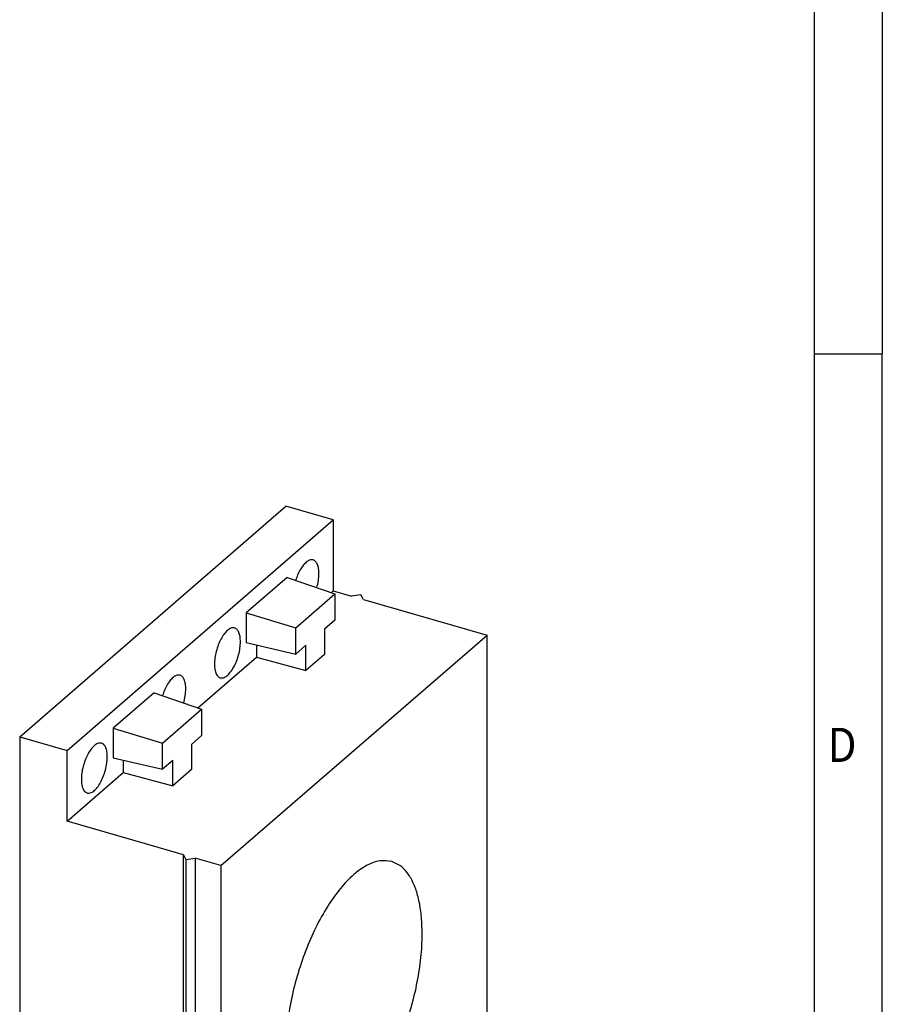
# Model space of a CAD drawing. Units: millimetres. Extents: x -280 to 140, y -47 to 250.
# Drawn here: x 77 to 140, y 25 to 97 of the extents above; entities that cross this region are included whole.
import ezdxf

# ---------------------------------------------------------------- set-up
doc = ezdxf.new("R2010")
doc.units = ezdxf.units.MM
doc.layers.add('1', color=7, linetype='Continuous')
doc.styles.add('CONVERTER_11', font='txt.shx', dxfattribs={"width": 0.9})

# ---------------------------------------------------------------- blocks, each defined once
blk = doc.blocks.new('_rahmen', base_point=(135.0556073569779, -47.11746376727098))
at = {"layer": '1', "color": 6, "linetype": 'Continuous'}
for p, q in [((135.0556073569779, 130.082536232729), (135.0556073569779, 72.68253623272923)), ((135.0556073569779, 72.68253623272923), (135.0556073569778, 15.28253623272914))]:
    blk.add_line(p, q, dxfattribs=at)
at = {"layer": '1', "color": 2, "linetype": 'Continuous'}
for p in [(140.0556073569754, 130.082536232729), (135.0556073569779, 72.68253623272923), (140.0556073569754, 15.28253623272914)]:
    blk.add_line(p, (140.0556073569754, 72.68253623272923), dxfattribs=at)
at = {"layer": '1', "color": 7, "style": 'CONVERTER_11', "width": 0.9}
blk.add_text('D', height=2.5, dxfattribs=at).set_placement((136.0556073569779, 42.78253623272914))
blk = doc.blocks.new('A3I_CS', base_point=(135.0556073569779, -47.11746376727098))
at = {"layer": '1'}
blk.add_blockref('_rahmen', (135.0556073569779, -47.11746376727098), dxfattribs=at)
blk = doc.blocks.new('CES_LTPG_GY_20-select__1', base_point=(76.88878413859477, -0.32226883872104))
at = {"color": 7, "linetype": 'Continuous'}
for p, q in [((76.8887841386045, 44.63092513914832), (96.38878413860445, 61.51842051294483)), ((99.85288575374234, 60.51842051294398), (96.38878413860445, 61.51842051294483)), ((80.35288575374238, 43.63092513914745), (99.85288575374234, 60.51842051294398)), ((99.85288575374234, 60.51842051294398), (99.85288575374109, 55.32226809023771)), ((96.4796317922167, 56.30108301051989), (93.47613971526752, 53.69998257181662)), ((96.4796317922167, 56.30108301051989), (99.95874837027478, 55.09009302849678)), ((97.09843144824178, 52.61298591114169), (99.95874837027478, 55.09009302849678)), ((99.69200350641678, 55.18293997703694), (99.85288575374109, 55.32226809023771)), ((99.85288575374109, 55.32226809023771), (101.195225129607, 54.9347680902374)), ((99.95874837027478, 55.09009302849678), (99.95874837027424, 53.1669677070322)), ((101.8782378314992, 55.02627444118339), (101.195225129607, 54.9347680902374)), ((102.0612505333914, 54.68476809023721), (101.8782378314992, 55.02627444118339)), ((102.0612505333914, 54.68476809023721), (111.1112160029387, 52.07226809023507)), ((93.47613971526752, 53.69998257181662), (97.09843144824178, 52.61298591114169)), ((93.47613971526752, 53.69998257181662), (93.47613971526692, 51.52887060765569)), ((99.95874837027424, 53.1669677070322), (99.20874837027424, 52.51744865419386)), ((91.61121600293875, 35.18477271643855), (111.1112160029387, 52.07226809023507)), ((97.09843144824124, 50.6898605896771), (97.09843144824178, 52.61298591114169)), ((99.20874837027424, 52.51744865419386), (99.20874837027372, 50.66442875262689)), ((111.1112160029302, 16.5652265350755), (111.1112160029387, 52.07226809023507)), ((93.47613971526692, 51.52887060765569), (97.09843144824124, 50.6898605896771)), ((94.2261397152667, 51.3551525418921), (94.22613971526644, 50.44936308027521)), ((97.84843144824124, 51.33937964251544), (97.09843144824124, 50.6898605896771)), ((97.84843144824073, 49.48635974094846), (97.84843144824124, 51.33937964251544)), ((99.20874837027372, 50.66442875262689), (97.84843144824073, 49.48635974094846)), ((89.9420035064168, 46.73919229013865), (94.22613971526644, 50.44936308027521)), ((94.22613971526644, 50.44936308027521), (97.84843144824073, 49.48635974094846)), ((86.72963179221671, 47.85733532362161), (83.72613971526754, 45.25623488491834)), ((86.72963179221671, 47.85733532362161), (90.20874837027479, 46.6463453415985)), ((87.34843144824178, 44.1692382242434), (90.20874837027479, 46.6463453415985)), ((90.20874837027479, 46.6463453415985), (90.20874837027425, 44.72322002013391)), ((83.72613971526754, 45.25623488491834), (83.72613971526692, 43.0851229207574)), ((83.72613971526754, 45.25623488491834), (87.34843144824178, 44.1692382242434)), ((76.8887841386045, 44.63092513914832), (76.88878413859477, 3.92773116128251)), ((76.8887841386045, 44.63092513914832), (80.35288575374238, 43.63092513914745)), ((87.34843144824124, 42.24611290277882), (87.34843144824178, 44.1692382242434)), ((90.20874837027425, 44.72322002013391), (89.45874837027425, 44.07370096729559)), ((89.45874837027425, 44.07370096729559), (89.45874837027374, 42.22068106572861)), ((80.35288575374113, 38.43477271644119), (80.35288575374238, 43.63092513914745)), ((83.72613971526692, 43.0851229207574), (87.34843144824124, 42.24611290277882)), ((84.4761397152667, 42.91140485499382), (84.47613971526644, 42.00561539337693)), ((88.09843144824124, 42.89563195561715), (87.34843144824124, 42.24611290277882)), ((88.09843144824073, 41.04261205405018), (88.09843144824124, 42.89563195561715)), ((80.35288575374113, 38.43477271644119), (84.47613971526644, 42.00561539337693)), ((84.47613971526644, 42.00561539337693), (88.09843144824073, 41.04261205405018)), ((89.45874837027374, 42.22068106572861), (88.09843144824073, 41.04261205405018)), ((88.88323598101779, 35.97227271643919), (80.35288575374113, 38.43477271644119)), ((88.88323598101356, 18.21875193885936), (88.88323598101779, 35.97227271643919)), ((88.88323598101779, 35.97227271643919), (89.06624868291006, 35.63076636549292)), ((89.06624868291006, 35.63076636549292), (89.74926138480234, 35.72227271643895)), ((89.06624868291006, 35.63076636549292), (89.06624868290571, 17.87724558791314)), ((91.61121600293875, 35.18477271643855), (89.74926138480234, 35.72227271643895)), ((89.74926138480234, 35.72227271643895), (89.74926138479813, 17.96875193885911)), ((91.61121600293875, 35.18477271643855), (91.61121600293023, -0.32226883872104)), ((81.87823783149484, 19.9522455879149), (81.69522512960259, 20.29375193886112)), ((82.56125053338704, 20.04375193886091), (81.69522512960259, 20.29375193886112)), ((81.69522512959836, 2.54023116128137), (81.69522512960259, 20.29375193886112)), ((82.56125053338704, 20.04375193886091), (81.87823783149484, 19.9522455879149)), ((81.87823783149484, 19.9522455879149), (81.87823783149061, 2.19872481033514)), ((82.56125053338704, 20.04375193886091), (82.56125053338283, 2.29023116128114)), ((89.06624868290571, 17.87724558791314), (88.88323598101356, 18.21875193885936)), ((89.74926138479813, 17.96875193885911), (89.06624868290571, 17.87724558791314)), ((91.61121600293023, -0.32226883872104), (111.1112160029302, 16.5652265350755)), ((81.69522512959836, 2.54023116128137), (76.88878413859477, 3.92773116128251)), ((79.88878413859345, 1.32965494992945), (79.88878413859388, 3.06170575749762)), ((81.87823783149061, 2.19872481033514), (81.69522512959836, 2.54023116128137)), ((81.87823783149061, 2.19872481033514), (82.56125053338283, 2.29023116128114)), ((82.56125053338283, 2.29023116128114), (91.61121600293023, -0.32226883872104)), ((83.43948829411008, 2.03670575749676), (83.43948829410965, 0.30465494992859)), ((84.93948829410883, 1.60369305560455), (83.43948829410965, 0.30465494992859)), ((83.43948829410965, 0.30465494992859), (79.88878413859345, 1.32965494992945))]:
    blk.add_line(p, q, dxfattribs=at)
for points, knots in [([(98.37985094015599, 57.58074174550725), (98.30728301871812, 57.58718861660996), (98.14615458472117, 57.6015031114091), (97.90484891441429, 57.45767961452323), (97.67098151433973, 57.23082082735143), (97.44802935125625, 56.91070051551527), (97.24641574391565, 56.52373602428542), (97.1457594315839, 56.23587103294899), (97.09381052000998, 56.08730337139538)], [0, 0, 0, 0, 0.2139874779891383, 0.4751337361676546, 0.8028943691586317, 1.194942496085172, 1.637084715653248, 2.108651799284245, 2.108651799284245, 2.108651799284245, 2.108651799284245]), ([(98.80288575374162, 56.5780049257246), (98.79841310610854, 56.70406340051515), (98.79020031366665, 56.93553505085971), (98.70946596136656, 57.23915368050682), (98.58285577281737, 57.47828543610105), (98.4430690899325, 57.54883562207897), (98.37985094015599, 57.58074174550725)], [0, 0, 0, 0, 0.3766024589415566, 0.6915266369969146, 0.9435619909941855, 1.151652787050241, 1.151652787050241, 1.151652787050241, 1.151652787050241]), ([(98.64876261933988, 55.5460649930409), (98.69328063268323, 55.72155345402512), (98.77925250843978, 56.06045168044686), (98.79519744325334, 56.40963560749078), (98.80288575374162, 56.5780049257246)], [0, 0, 0, 0, 0.5415267026532735, 1.0457806522167, 1.0457806522167, 1.0457806522167, 1.0457806522167]), ([(92.62985094015599, 52.60109567374747), (92.55424721637904, 52.60715059237516), (92.3853650463364, 52.62067593512066), (92.13489160507439, 52.46316173294041), (91.89339253369005, 52.21856725742001), (91.66443653486832, 51.87580036975583), (91.46367791437066, 51.46386989812896), (91.30369011951751, 51.00634262764702), (91.19523041413976, 50.53394047900028), (91.145569398855, 50.07839188585161), (91.1566276549081, 49.66633885085676), (91.23061915874024, 49.3306700910722), (91.35861280870338, 49.06390185039277), (91.50872128514709, 48.98534252532926), (91.57592056732724, 48.95017376699171)], [0, 0, 0, 0, 0.2225611229058567, 0.4971528408223695, 0.8438580853671861, 1.258513177648507, 1.724069573307524, 2.216624054942622, 2.709178536577739, 3.174734932236751, 3.589390024518078, 3.936095269062893, 4.210686986979391, 4.433248109885251, 4.433248109885251, 4.433248109885251, 4.433248109885251]), ([(93.05288575374162, 51.59835885396481), (93.04841310610851, 51.72441732875534), (93.04020031366667, 51.95588897909992), (92.95946596136656, 52.25950760874706), (92.83285577281737, 52.49863936434126), (92.69306908993251, 52.5691895503192), (92.62985094015599, 52.60109567374747)], [0, 0, 0, 0, 0.3766024589415496, 0.6915266369969075, 0.9435619909941844, 1.151652787050247, 1.151652787050247, 1.151652787050247, 1.151652787050247]), ([(91.57592056732724, 48.95017376699171), (91.65410805016026, 48.94449430960589), (91.82965289768832, 48.93174292406951), (92.08774488353698, 49.10125881043709), (92.3356483318069, 49.36115003809687), (92.56877291665273, 49.72347877392961), (92.7706052084055, 50.15574278405765), (92.92572566739854, 50.63168173529677), (93.03043366220558, 51.11698291809959), (93.04558074240254, 51.44173838856659), (93.05288575374162, 51.59835885396481)], [0, 0, 0, 0, 0.2298529119742941, 0.5160607998329516, 0.8791221737910142, 1.313105872362623, 1.798319181630545, 2.307922958140886, 2.812142237556479, 3.281830617084562, 3.281830617084562, 3.281830617084562, 3.281830617084562]), ([(88.62985094015599, 49.13699405860898), (88.55728301871814, 49.1434409297117), (88.39615458472116, 49.15775542451081), (88.15484891441432, 49.01393192762496), (87.92098151433969, 48.78707314045315), (87.69802935125628, 48.466952828617), (87.49641574391565, 48.07998833738715), (87.3957594315839, 47.79212334605072), (87.34381052000998, 47.6435556844971)], [0, 0, 0, 0, 0.2139874779891383, 0.4751337361676579, 0.8028943691586252, 1.194942496085151, 1.637084715653247, 2.108651799284243, 2.108651799284243, 2.108651799284243, 2.108651799284243]), ([(89.05288575374162, 48.13425723882631), (89.04841310610853, 48.26031571361685), (89.04020031366669, 48.49178736396142), (88.95946596136653, 48.79540599360855), (88.83285577281738, 49.03453774920276), (88.69306908993245, 49.10508793518069), (88.62985094015599, 49.13699405860898)], [0, 0, 0, 0, 0.3766024589415697, 0.6915266369969315, 0.9435619909942023, 1.151652787050262, 1.151652787050262, 1.151652787050262, 1.151652787050262]), ([(88.89876261933988, 47.10231730614264), (88.94328063268323, 47.27780576712686), (89.02925250843973, 47.61670399354858), (89.04519744325334, 47.96588792059251), (89.05288575374162, 48.13425723882631)], [0, 0, 0, 0, 0.5415267026532596, 1.045780652216672, 1.045780652216672, 1.045780652216672, 1.045780652216672]), ([(82.87985094015599, 44.15734798684919), (82.80424721637903, 44.16340290547688), (82.6353650463364, 44.1769282482224), (82.38489160507444, 44.01941404604216), (82.14339253369, 43.7748195705217), (81.91443653486834, 43.43205268285757), (81.71367791437066, 43.0201222112307), (81.5536901195175, 42.56259494074873), (81.44523041413979, 42.09019279210199), (81.39556939885502, 41.63464419895333), (81.40662765490806, 41.22259116395848), (81.48061915874027, 40.88692240417393), (81.60861280870336, 40.62015416349448), (81.7587212851471, 40.54159483843099), (81.82592056732724, 40.50642608009343)], [0, 0, 0, 0, 0.2225611229058565, 0.4971528408223693, 0.8438580853671958, 1.258513177648511, 1.724069573307534, 2.216624054942633, 2.709178536577757, 3.174734932236762, 3.589390024518081, 3.936095269062889, 4.210686986979394, 4.433248109885254, 4.433248109885254, 4.433248109885254, 4.433248109885254]), ([(83.30288575374162, 43.15461116706652), (83.29841310610854, 43.28066964185706), (83.29020031366666, 43.51214129220163), (83.20946596136655, 43.81575992184877), (83.0828557728174, 44.05489167744298), (82.94306908993248, 44.1254418634209), (82.87985094015599, 44.15734798684919)], [0, 0, 0, 0, 0.3766024589415566, 0.6915266369969283, 0.9435619909941991, 1.151652787050258, 1.151652787050258, 1.151652787050258, 1.151652787050258]), ([(81.82592056732724, 40.50642608009343), (81.90410805016023, 40.50074662270761), (82.07965289768836, 40.48799523717123), (82.337744883537, 40.65751112353882), (82.5856483318069, 40.91740235119861), (82.81877291665273, 41.27973108703134), (83.02060520840553, 41.71199509715938), (83.17572566739852, 42.18793404839849), (83.28043366220562, 42.67323523120133), (83.29558074240255, 42.99799070166831), (83.30288575374162, 43.15461116706652)], [0, 0, 0, 0, 0.2298529119743082, 0.5160607998329565, 0.8791221737910191, 1.313105872362627, 1.798319181630544, 2.307922958140898, 2.812142237556498, 3.281830617084553, 3.281830617084553, 3.281830617084553, 3.281830617084553]), ([(104.1347169840627, 35.48268885406156), (103.8444013383168, 35.52292244126473), (103.2217299149465, 35.60921576597136), (102.2460175322695, 35.21497121569028), (101.2747700113133, 34.51557860806825), (100.3102341915484, 33.48669046151485), (99.38685756414215, 32.18105593584198), (98.53559073051355, 30.63872465704438), (97.78882365766307, 28.91828996555058), (97.17469928257752, 27.08354290349044), (96.71653525210262, 25.20377396795828), (96.43152883781494, 23.3500404562032), (96.32986350104444, 21.59131786440745), (96.4153590059008, 19.99444704016446), (96.68317037796717, 18.60981090214127), (97.13226180928677, 17.5004017563005), (97.74775641256875, 16.64681531517909), (98.3206212854961, 16.38798703863873), (98.58771502180618, 16.26731039745235)], [0, 0, 0, 0, 0.8663429009247553, 1.858139498996398, 3.047422689374327, 4.453542492674027, 6.061747329144418, 7.836318035485019, 9.728363281890912, 11.68103981920397, 13.63371635651705, 15.52576160292296, 17.30033230926356, 18.90853714573393, 20.31465694903363, 21.5039401394116, 22.49573673748323, 23.36207963840798, 23.36207963840798, 23.36207963840798, 23.36207963840798]), ([(106.3422642958405, 30.94202249487728), (106.311605533832, 31.33352715605864), (106.253413097778, 32.07662980106449), (106.0274799627952, 33.11042742656419), (105.7054488660157, 33.99139092414743), (105.2807918906693, 34.69376160677056), (104.763859143289, 35.22689251949699), (104.3384131243054, 35.39987017452169), (104.1347169840627, 35.48268885406156)], [0, 0, 0, 0, 1.176918746102239, 2.23387234146356, 3.165096235293223, 3.975859841739137, 4.687334592384896, 5.340884696223045, 5.340884696223045, 5.340884696223045, 5.340884696223045]), ([(98.58771502180618, 16.26731039745235), (98.86337204379053, 16.22694257135324), (99.45139361992207, 16.14083138846208), (100.3775228082041, 16.48597282581499), (101.3034711057261, 17.11390761230065), (102.2272335110937, 18.04582704755415), (103.119293406308, 19.23721821013704), (103.952742968389, 20.65516490515697), (104.699001604554, 22.25078147564241), (105.332116465593, 23.97037631790466), (105.8317480385061, 25.75493830569592), (106.1749588835026, 27.54294687202482), (106.3706910148899, 29.27393461468692), (106.3514944888116, 30.40039224075052), (106.3422642958405, 30.94202249487728)], [0, 0, 0, 0, 0.8244019172149761, 1.758584316953915, 2.868574934717589, 4.175485209095682, 5.670342003632263, 7.325304001363799, 9.100434314602968, 10.94815658201181, 12.81669910557337, 14.6531339168737, 16.4063239981926, 18.03001815937676, 18.03001815937676, 18.03001815937676, 18.03001815937676])]:
    blk.add_open_spline(points, degree=3, knots=knots, dxfattribs=at)
blk = doc.blocks.new('AllgSicht1', base_point=(93.99999999999594, 28.00000000001))
blk.add_blockref('CES_LTPG_GY_20-select__1', (76.88878413859477, -0.32226883872104))
blk = doc.blocks.new('1')
for name, p in [('A3I_CS', (135.0556073569779, -47.11746376727098)), ('AllgSicht1', (93.99999999999594, 28.00000000001))]:
    blk.add_blockref(name, p)

msp = doc.modelspace()

# ---------------------------------------------------------------- block references
at = {"layer": '1'}
msp.add_blockref('1', (0, 0), dxfattribs=at)

doc.saveas('drawing.dxf')
